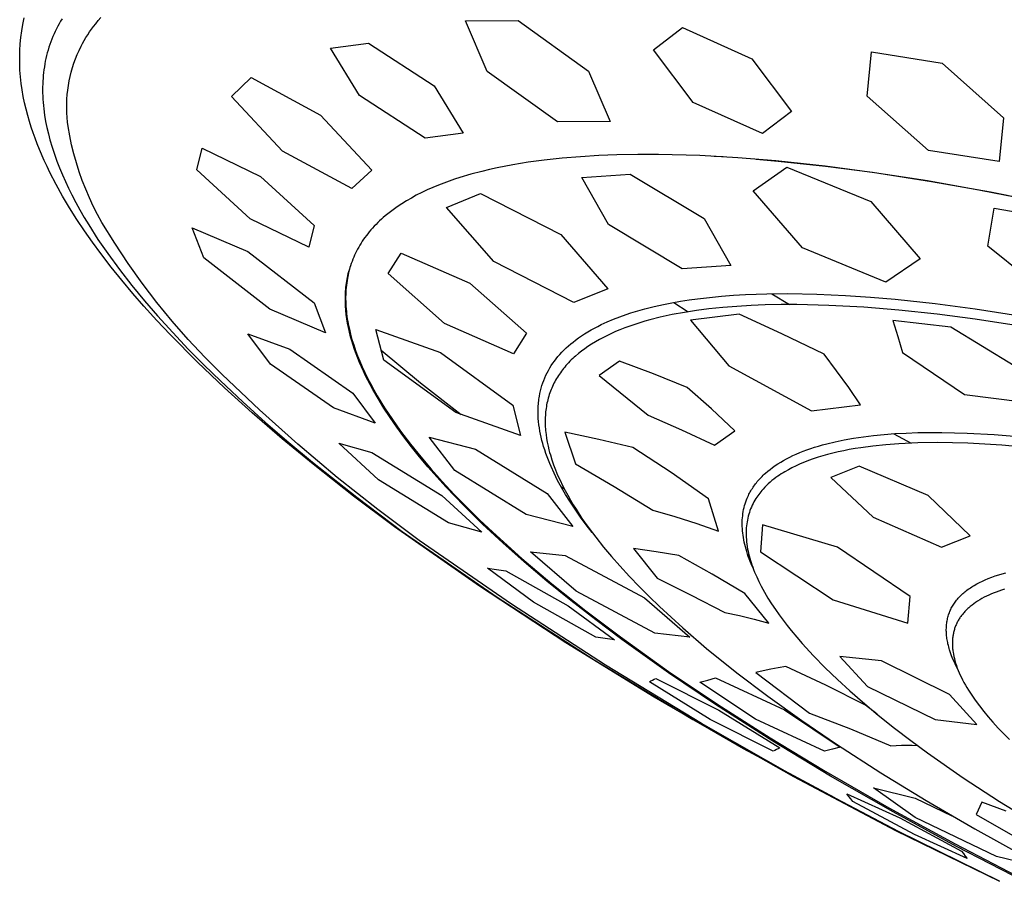
# Model space of a CAD drawing. Units: millimetres. Extents: x -494 to 518, y -309 to 309.
# Drawn here: x -494 to -459, y -142 to -112 of the extents above; entities that cross this region are included whole.
import ezdxf

# ---------------------------------------------------------------- set-up
doc = ezdxf.new("R2010")
doc.units = ezdxf.units.MM
doc.header["$MEASUREMENT"] = 0
doc.layers.add('Default', color=7, linetype='Continuous', true_color=0x000000)

msp = doc.modelspace()

# ---------------------------------------------------------------- linework, layer by layer
at = {"layer": 'Default', "color": 7, "true_color": 0xffffff}
for p, q in [((-493.849, -112.367), (-493.811, -112.137)), ((-493.811, -112.137), (-493.765, -111.908)), ((-492.576, -112.203), (-492.623, -112.293)), ((-492.528, -112.115), (-492.576, -112.203)), ((-492.478, -112.027), (-492.528, -112.115)), ((-492.426, -111.94), (-492.478, -112.027)), ((-491.381, -112.305), (-491.309, -112.208)), ((-491.309, -112.208), (-491.234, -112.112)), ((-491.234, -112.112), (-491.143, -112.003)), ((-491.143, -112.003), (-491.049, -111.895)), ((-478.15, -112.006), (-476.285, -111.999)), ((-477.383, -113.802), (-478.15, -112.006)), ((-476.285, -111.999), (-473.788, -113.791)), ((-493.88, -112.598), (-493.849, -112.367)), ((-492.749, -112.568), (-492.788, -112.661)), ((-492.709, -112.475), (-492.749, -112.568)), ((-492.667, -112.384), (-492.709, -112.475)), ((-492.623, -112.293), (-492.667, -112.384)), ((-491.58, -112.603), (-491.516, -112.502)), ((-491.516, -112.502), (-491.45, -112.403)), ((-491.45, -112.403), (-491.381, -112.305)), ((-471.488, -113.037), (-470.463, -112.243)), ((-470.463, -112.243), (-468.005, -113.355)), ((-493.917, -113.063), (-493.902, -112.83)), ((-493.902, -112.83), (-493.88, -112.598)), ((-492.858, -112.85), (-492.89, -112.946)), ((-492.824, -112.755), (-492.858, -112.85)), ((-492.788, -112.661), (-492.824, -112.755)), ((-491.823, -113.058), (-491.753, -112.911)), ((-491.753, -112.911), (-491.698, -112.807)), ((-491.698, -112.807), (-491.64, -112.704)), ((-491.64, -112.704), (-491.58, -112.603)), ((-482.928, -112.975), (-481.575, -112.8)), ((-481.575, -112.8), (-479.255, -114.315)), ((-493.924, -113.296), (-493.917, -113.063)), ((-492.972, -113.24), (-492.996, -113.339)), ((-492.947, -113.141), (-492.972, -113.24)), ((-492.919, -113.044), (-492.947, -113.141)), ((-492.89, -112.946), (-492.919, -113.044)), ((-491.948, -113.358), (-491.888, -113.207)), ((-491.888, -113.207), (-491.823, -113.058)), ((-481.895, -114.655), (-482.928, -112.975)), ((-470.087, -114.898), (-471.488, -113.037)), ((-463.927, -114.673), (-463.778, -113.108)), ((-463.778, -113.108), (-461.275, -113.504)), ((-493.923, -113.529), (-493.924, -113.296)), ((-493.915, -113.762), (-493.923, -113.529)), ((-493.036, -113.538), (-493.052, -113.639)), ((-493.017, -113.438), (-493.036, -113.538)), ((-492.996, -113.339), (-493.017, -113.438)), ((-492.053, -113.666), (-492.003, -113.511)), ((-492.003, -113.511), (-491.948, -113.358)), ((-468.005, -113.355), (-466.604, -115.22)), ((-461.275, -113.504), (-459.101, -115.441)), ((-493.898, -113.995), (-493.915, -113.762)), ((-493.091, -113.942), (-493.099, -114.043)), ((-493.08, -113.841), (-493.091, -113.942)), ((-493.067, -113.74), (-493.08, -113.841)), ((-493.052, -113.639), (-493.067, -113.74)), ((-492.137, -113.98), (-492.097, -113.822)), ((-492.097, -113.822), (-492.053, -113.666)), ((-474.889, -115.582), (-477.383, -113.802)), ((-473.788, -113.791), (-473.023, -115.579)), ((-493.874, -114.227), (-493.898, -113.995)), ((-493.842, -114.458), (-493.874, -114.227)), ((-493.111, -114.247), (-493.113, -114.348)), ((-493.106, -114.145), (-493.111, -114.247)), ((-493.099, -114.043), (-493.106, -114.145)), ((-492.223, -114.46), (-492.199, -114.299)), ((-492.199, -114.299), (-492.171, -114.139)), ((-492.171, -114.139), (-492.137, -113.98)), ((-486.432, -114.685), (-485.735, -114.018)), ((-485.735, -114.018), (-483.271, -115.35)), ((-493.802, -114.687), (-493.842, -114.458)), ((-493.113, -114.348), (-493.114, -114.45)), ((-493.114, -114.45), (-493.113, -114.563)), ((-493.113, -114.563), (-493.109, -114.675)), ((-492.253, -114.783), (-492.24, -114.621)), ((-492.24, -114.621), (-492.223, -114.46)), ((-479.577, -116.162), (-481.895, -114.655)), ((-479.255, -114.315), (-478.223, -115.99)), ((-493.754, -114.916), (-493.802, -114.687)), ((-493.699, -115.142), (-493.754, -114.916)), ((-493.109, -114.675), (-493.104, -114.788)), ((-493.104, -114.788), (-493.096, -114.9)), ((-493.096, -114.9), (-493.086, -115.012)), ((-492.261, -115.108), (-492.26, -114.946)), ((-492.26, -114.946), (-492.253, -114.783)), ((-484.624, -116.629), (-486.432, -114.685)), ((-467.635, -116.003), (-470.087, -114.898)), ((-461.759, -116.596), (-463.927, -114.673)), ((-493.636, -115.367), (-493.699, -115.142)), ((-493.086, -115.012), (-493.073, -115.124)), ((-493.073, -115.124), (-493.043, -115.348)), ((-493.043, -115.348), (-493.005, -115.57)), ((-492.257, -115.271), (-492.261, -115.108)), ((-492.248, -115.433), (-492.257, -115.271)), ((-483.271, -115.35), (-481.462, -117.292)), ((-466.604, -115.22), (-467.635, -116.003)), ((-493.578, -115.57), (-493.636, -115.367)), ((-493.515, -115.771), (-493.578, -115.57)), ((-493.005, -115.57), (-492.961, -115.791)), ((-492.233, -115.595), (-492.248, -115.433)), ((-492.213, -115.756), (-492.233, -115.595)), ((-473.023, -115.579), (-474.889, -115.582)), ((-459.101, -115.441), (-459.257, -116.996)), ((-493.448, -115.972), (-493.515, -115.771)), ((-493.377, -116.17), (-493.448, -115.972)), ((-492.961, -115.791), (-492.909, -116.011)), ((-492.909, -116.011), (-492.852, -116.229)), ((-492.155, -116.08), (-492.213, -115.756)), ((-478.223, -115.99), (-479.577, -116.162)), ((-493.303, -116.368), (-493.377, -116.17)), ((-493.224, -116.564), (-493.303, -116.368)), ((-492.852, -116.229), (-492.778, -116.479)), ((-492.086, -116.402), (-492.155, -116.08)), ((-492.007, -116.722), (-492.086, -116.402)), ((-493.057, -116.951), (-493.224, -116.564)), ((-492.778, -116.479), (-492.697, -116.727)), ((-492.697, -116.727), (-492.609, -116.973)), ((-491.917, -117.039), (-492.007, -116.722)), ((-487.656, -117.284), (-487.471, -116.514)), ((-487.471, -116.514), (-485.399, -117.524)), ((-482.168, -117.952), (-484.624, -116.629)), ((-472.05, -116.743), (-472.783, -116.757)), ((-471.317, -116.744), (-472.05, -116.743)), ((-469.851, -116.783), (-471.317, -116.744)), ((-459.257, -116.996), (-461.759, -116.596)), ((-492.957, -117.167), (-493.057, -116.951)), ((-492.609, -116.973), (-492.514, -117.217)), ((-491.817, -117.352), (-491.917, -117.039)), ((-475.921, -117.019), (-476.474, -117.109)), ((-475.365, -116.944), (-475.921, -117.019)), ((-474.722, -116.874), (-475.365, -116.944)), ((-474.076, -116.821), (-474.722, -116.874)), ((-473.43, -116.782), (-474.076, -116.821)), ((-472.783, -116.757), (-473.43, -116.782)), ((-468.505, -116.859), (-469.851, -116.783)), ((-469.023, -116.826), (-469.338, -116.809)), ((-467.161, -116.968), (-468.505, -116.859)), ((-467.854, -116.907), (-467.074, -116.974)), ((-465.411, -117.155), (-467.161, -116.968)), ((-467.074, -116.974), (-465.404, -117.151)), ((-492.854, -117.38), (-492.957, -117.167)), ((-492.636, -117.802), (-492.854, -117.38)), ((-492.514, -117.217), (-492.414, -117.458)), ((-491.707, -117.663), (-491.817, -117.352)), ((-485.765, -119.019), (-487.656, -117.284)), ((-481.462, -117.292), (-482.168, -117.952)), ((-477.959, -117.444), (-478.345, -117.559)), ((-477.57, -117.341), (-477.959, -117.444)), ((-477.298, -117.276), (-477.57, -117.341)), ((-477.024, -117.215), (-477.298, -117.276)), ((-476.474, -117.109), (-477.024, -117.215)), ((-474.03, -117.559), (-472.313, -117.443)), ((-472.313, -117.443), (-469.7, -119.005)), ((-467.961, -118.024), (-466.768, -117.191)), ((-466.768, -117.191), (-463.8, -118.405)), ((-463.666, -117.386), (-465.411, -117.155)), ((-465.404, -117.151), (-463.739, -117.369)), ((-463.739, -117.369), (-461.644, -117.693)), ((-461.788, -117.679), (-463.666, -117.386)), ((-492.414, -117.458), (-492.308, -117.697)), ((-492.308, -117.697), (-492.196, -117.933)), ((-491.588, -117.969), (-491.707, -117.663)), ((-485.399, -117.524), (-483.503, -119.26)), ((-478.915, -117.756), (-479.103, -117.829)), ((-478.727, -117.687), (-478.915, -117.756)), ((-478.536, -117.621), (-478.727, -117.687)), ((-478.345, -117.559), (-478.536, -117.621)), ((-473.078, -119.226), (-474.03, -117.559)), ((-459.916, -118.013), (-461.788, -117.679)), ((-461.644, -117.693), (-459.557, -118.068)), ((-492.405, -118.217), (-492.636, -117.802)), ((-492.196, -117.933), (-492.08, -118.168)), ((-491.458, -118.272), (-491.588, -117.969)), ((-479.694, -118.091), (-479.886, -118.188)), ((-479.499, -117.999), (-479.694, -118.091)), ((-479.302, -117.912), (-479.499, -117.999)), ((-479.103, -117.829), (-479.302, -117.912)), ((-478.815, -118.613), (-477.618, -118.124)), ((-477.618, -118.124), (-474.772, -119.573)), ((-466.218, -120.049), (-467.961, -118.024)), ((-457.93, -118.408), (-459.916, -118.013)), ((-459.557, -118.068), (-457.61, -118.459)), ((-492.163, -118.625), (-492.405, -118.217)), ((-492.08, -118.168), (-491.939, -118.438)), ((-491.939, -118.438), (-491.792, -118.706)), ((-491.319, -118.57), (-491.458, -118.272)), ((-480.4, -118.486), (-480.565, -118.595)), ((-480.232, -118.382), (-480.4, -118.486)), ((-480.06, -118.283), (-480.232, -118.382)), ((-479.886, -118.188), (-480.06, -118.283)), ((-463.8, -118.405), (-462.056, -120.433)), ((-491.901, -119.041), (-492.163, -118.625)), ((-491.792, -118.706), (-491.64, -118.97)), ((-491.17, -118.864), (-491.319, -118.57)), ((-480.85, -118.805), (-480.988, -118.917)), ((-480.709, -118.698), (-480.85, -118.805)), ((-480.565, -118.595), (-480.709, -118.698)), ((-477.142, -120.53), (-478.815, -118.613)), ((-459.661, -119.993), (-459.427, -118.648)), ((-459.427, -118.648), (-456.884, -119.09)), ((-491.628, -119.45), (-491.901, -119.041)), ((-491.64, -118.97), (-491.482, -119.231)), ((-491.011, -119.153), (-491.17, -118.864)), ((-490.562, -119.885), (-491.011, -119.153)), ((-483.694, -120.025), (-485.765, -119.019)), ((-481.25, -119.155), (-481.312, -119.217)), ((-481.186, -119.094), (-481.25, -119.155)), ((-481.121, -119.034), (-481.186, -119.094)), ((-481.055, -118.975), (-481.121, -119.034)), ((-480.988, -118.917), (-481.055, -118.975)), ((-469.7, -119.005), (-468.755, -120.676)), ((-491.346, -119.852), (-491.628, -119.45)), ((-491.482, -119.231), (-491.153, -119.746)), ((-487.818, -119.334), (-485.845, -120.174)), ((-487.411, -120.399), (-487.818, -119.334)), ((-483.503, -119.26), (-483.694, -120.025)), ((-481.549, -119.48), (-481.604, -119.549)), ((-481.492, -119.412), (-481.549, -119.48)), ((-481.433, -119.346), (-481.492, -119.412)), ((-481.373, -119.281), (-481.433, -119.346)), ((-481.312, -119.217), (-481.373, -119.281)), ((-470.474, -120.786), (-473.078, -119.226)), ((-491.056, -120.248), (-491.346, -119.852)), ((-491.153, -119.746), (-490.808, -120.249)), ((-490.088, -120.602), (-490.562, -119.885)), ((-481.84, -119.881), (-481.883, -119.951)), ((-481.796, -119.813), (-481.84, -119.881)), ((-481.75, -119.745), (-481.796, -119.813)), ((-481.703, -119.679), (-481.75, -119.745)), ((-481.654, -119.613), (-481.703, -119.679)), ((-481.604, -119.549), (-481.654, -119.613)), ((-474.772, -119.573), (-473.105, -121.497)), ((-485.845, -120.174), (-483.498, -121.998)), ((-482.036, -120.235), (-482.069, -120.307)), ((-482, -120.163), (-482.036, -120.235)), ((-481.963, -120.093), (-482, -120.163)), ((-481.924, -120.021), (-481.963, -120.093)), ((-481.883, -119.951), (-481.924, -120.021)), ((-480.879, -120.959), (-480.427, -120.23)), ((-480.427, -120.23), (-477.986, -121.298)), ((-463.262, -121.264), (-466.218, -120.049)), ((-457.445, -121.767), (-459.661, -119.993)), ((-490.689, -120.726), (-491.056, -120.248)), ((-490.808, -120.249), (-490.391, -120.818)), ((-485.071, -122.222), (-487.411, -120.399)), ((-482.161, -120.528), (-482.188, -120.603)), ((-482.132, -120.454), (-482.161, -120.528)), ((-482.101, -120.38), (-482.132, -120.454)), ((-482.069, -120.307), (-482.101, -120.38)), ((-474.309, -121.98), (-477.142, -120.53)), ((-462.056, -120.433), (-463.262, -121.264)), ((-490.312, -121.196), (-490.689, -120.726)), ((-490.391, -120.818), (-489.958, -121.375)), ((-489.59, -121.302), (-490.088, -120.602)), ((-482.292, -120.956), (-482.275, -120.888)), ((-482.269, -120.872), (-482.285, -120.937)), ((-482.275, -120.888), (-482.256, -120.821)), ((-482.251, -120.807), (-482.269, -120.872)), ((-482.233, -120.743), (-482.251, -120.807)), ((-482.213, -120.679), (-482.233, -120.743)), ((-482.188, -120.603), (-482.213, -120.679)), ((-468.755, -120.676), (-470.474, -120.786)), ((-489.924, -121.658), (-490.312, -121.196)), ((-482.35, -121.281), (-482.361, -121.363)), ((-482.358, -121.301), (-482.347, -121.231)), ((-482.338, -121.199), (-482.35, -121.281)), ((-482.347, -121.231), (-482.335, -121.161)), ((-482.326, -121.133), (-482.338, -121.199)), ((-482.335, -121.161), (-482.322, -121.092)), ((-482.314, -121.067), (-482.326, -121.133)), ((-482.322, -121.092), (-482.307, -121.024)), ((-482.3, -121.002), (-482.314, -121.067)), ((-482.307, -121.024), (-482.292, -120.956)), ((-482.285, -120.937), (-482.3, -121.002)), ((-478.882, -122.725), (-480.879, -120.959)), ((-489.958, -121.375), (-489.509, -121.92)), ((-489.069, -121.984), (-489.59, -121.302)), ((-482.392, -121.657), (-482.387, -121.585)), ((-482.387, -121.585), (-482.382, -121.513)), ((-482.381, -121.611), (-482.385, -121.694)), ((-482.382, -121.513), (-482.375, -121.442)), ((-482.376, -121.528), (-482.381, -121.611)), ((-482.369, -121.446), (-482.376, -121.528)), ((-482.375, -121.442), (-482.367, -121.371)), ((-482.361, -121.363), (-482.369, -121.446)), ((-482.367, -121.371), (-482.358, -121.301)), ((-477.986, -121.298), (-475.99, -123.072)), ((-473.105, -121.497), (-474.309, -121.98)), ((-489.528, -122.112), (-489.924, -121.658)), ((-489.509, -121.92), (-489.047, -122.454)), ((-482.396, -121.803), (-482.394, -121.73)), ((-482.396, -121.95), (-482.396, -121.803)), ((-482.39, -122.1), (-482.396, -121.95)), ((-482.394, -121.73), (-482.392, -121.657)), ((-482.385, -121.694), (-482.387, -121.776)), ((-482.387, -121.776), (-482.387, -121.859)), ((-482.387, -121.859), (-482.385, -121.947)), ((-482.385, -121.947), (-482.382, -122.034)), ((-470.838, -121.991), (-470.536, -121.938)), ((-470.775, -121.98), (-470.257, -122.311)), ((-470.536, -121.938), (-470.233, -121.891)), ((-470.233, -121.891), (-469.929, -121.849)), ((-469.929, -121.849), (-469.506, -121.8)), ((-469.506, -121.8), (-469.081, -121.759)), ((-469.081, -121.759), (-468.656, -121.727)), ((-468.656, -121.727), (-468.231, -121.702)), ((-468.231, -121.702), (-467.481, -121.675)), ((-467.481, -121.675), (-466.731, -121.667)), ((-467.296, -121.671), (-466.67, -122.056)), ((-466.731, -121.667), (-465.71, -121.684)), ((-465.71, -121.684), (-464.69, -121.729)), ((-464.69, -121.729), (-463.811, -121.788)), ((-463.811, -121.788), (-462.933, -121.864)), ((-462.933, -121.864), (-461.518, -122.018)), ((-489.068, -122.62), (-489.528, -122.112)), ((-488.524, -122.649), (-489.069, -121.984)), ((-483.1, -123.058), (-485.071, -122.222)), ((-483.498, -121.998), (-483.1, -123.058)), ((-482.38, -122.251), (-482.39, -122.1)), ((-482.382, -122.034), (-482.377, -122.122)), ((-482.364, -122.403), (-482.38, -122.251)), ((-482.377, -122.122), (-482.37, -122.209)), ((-482.37, -122.209), (-482.362, -122.296)), ((-482.362, -122.296), (-482.352, -122.384)), ((-472.293, -122.351), (-472.13, -122.3)), ((-472.13, -122.3), (-471.802, -122.207)), ((-471.802, -122.207), (-471.471, -122.124)), ((-471.471, -122.124), (-471.139, -122.051)), ((-471.139, -122.051), (-470.838, -121.991)), ((-469.965, -122.267), (-470.397, -122.334)), ((-469.532, -122.211), (-469.965, -122.267)), ((-469.034, -122.159), (-469.532, -122.211)), ((-468.536, -122.119), (-469.034, -122.159)), ((-468.037, -122.09), (-468.536, -122.119)), ((-467.537, -122.07), (-468.037, -122.09)), ((-466.974, -122.058), (-467.537, -122.07)), ((-466.412, -122.057), (-466.974, -122.058)), ((-465.287, -122.083), (-466.412, -122.057)), ((-464.043, -122.15), (-465.287, -122.083)), ((-462.801, -122.252), (-464.043, -122.15)), ((-461.45, -122.399), (-462.801, -122.252)), ((-461.518, -122.018), (-460.107, -122.206)), ((-460.107, -122.206), (-458.591, -122.444)), ((-488.598, -123.119), (-489.068, -122.62)), ((-489.047, -122.454), (-488.509, -123.048)), ((-487.958, -123.295), (-488.524, -122.649)), ((-482.343, -122.558), (-482.364, -122.403)), ((-482.352, -122.384), (-482.328, -122.557)), ((-482.317, -122.714), (-482.343, -122.558)), ((-482.334, -122.618), (-482.315, -122.635)), ((-482.328, -122.557), (-482.312, -122.65)), ((-482.312, -122.65), (-482.295, -122.742)), ((-473.346, -122.767), (-473.127, -122.666)), ((-473.127, -122.666), (-472.906, -122.572)), ((-472.906, -122.572), (-472.681, -122.485)), ((-472.681, -122.485), (-472.454, -122.404)), ((-472.454, -122.404), (-472.293, -122.351)), ((-471.797, -122.648), (-471.977, -122.701)), ((-471.616, -122.598), (-471.797, -122.648)), ((-471.253, -122.506), (-471.616, -122.598)), ((-470.826, -122.413), (-471.253, -122.506)), ((-470.397, -122.334), (-470.826, -122.413)), ((-468.459, -122.397), (-470.183, -122.611)), ((-470.183, -122.611), (-468.825, -124.223)), ((-466.948, -123.088), (-468.459, -122.397)), ((-460.965, -122.857), (-463.017, -122.615)), ((-463.017, -122.615), (-462.839, -123.183)), ((-460.103, -122.577), (-461.45, -122.399)), ((-458.658, -122.801), (-460.103, -122.577)), ((-482.286, -122.872), (-482.317, -122.714)), ((-482.295, -122.742), (-482.256, -122.926)), ((-482.25, -123.031), (-482.286, -122.872)), ((-482.256, -122.926), (-482.212, -123.109)), ((-481.318, -122.944), (-479.024, -123.751)), ((-481.04, -124.023), (-481.318, -122.944)), ((-476.45, -123.795), (-478.882, -122.725)), ((-473.927, -123.09), (-473.814, -123.02)), ((-473.814, -123.02), (-473.699, -122.953)), ((-473.699, -122.953), (-473.583, -122.888)), ((-473.583, -122.888), (-473.465, -122.827)), ((-473.465, -122.827), (-473.346, -122.767)), ((-472.83, -123.013), (-472.976, -123.078)), ((-472.683, -122.951), (-472.83, -123.013)), ((-472.509, -122.883), (-472.683, -122.951)), ((-472.333, -122.819), (-472.509, -122.883)), ((-472.155, -122.758), (-472.333, -122.819)), ((-471.977, -122.701), (-472.155, -122.758)), ((-458.721, -124.229), (-460.965, -122.857)), ((-487.634, -124.094), (-488.598, -123.119)), ((-488.509, -123.048), (-487.957, -123.629)), ((-487.369, -123.921), (-487.958, -123.295)), ((-485.844, -123.091), (-484.368, -123.634)), ((-485.046, -124.16), (-485.844, -123.091)), ((-482.209, -123.192), (-482.25, -123.031)), ((-482.212, -123.109), (-482.162, -123.29)), ((-482.167, -123.341), (-482.209, -123.192)), ((-482.121, -123.491), (-482.167, -123.341)), ((-482.162, -123.29), (-482.101, -123.485)), ((-475.99, -123.072), (-476.45, -123.795)), ((-474.339, -123.382), (-474.255, -123.317)), ((-474.255, -123.317), (-474.148, -123.238)), ((-474.148, -123.238), (-474.038, -123.162)), ((-474.038, -123.162), (-473.927, -123.09)), ((-473.543, -123.371), (-473.679, -123.454)), ((-473.404, -123.292), (-473.543, -123.371)), ((-473.263, -123.217), (-473.404, -123.292)), ((-473.121, -123.145), (-473.263, -123.217)), ((-472.976, -123.078), (-473.121, -123.145)), ((-465.452, -123.809), (-466.948, -123.088)), ((-462.839, -123.183), (-462.675, -123.755)), ((-487.957, -123.629), (-487.394, -124.2)), ((-484.368, -123.634), (-482.131, -125.192)), ((-482.07, -123.642), (-482.121, -123.491)), ((-482.101, -123.485), (-482.036, -123.677)), ((-482.015, -123.795), (-482.07, -123.642)), ((-482.036, -123.677), (-481.965, -123.868)), ((-481.134, -123.668), (-479.734, -124.824)), ((-474.731, -123.74), (-474.657, -123.664)), ((-474.657, -123.664), (-474.58, -123.591)), ((-474.58, -123.591), (-474.501, -123.519)), ((-474.501, -123.519), (-474.421, -123.45)), ((-474.421, -123.45), (-474.339, -123.382)), ((-474.036, -123.702), (-474.144, -123.788)), ((-473.925, -123.62), (-474.036, -123.702)), ((-473.812, -123.541), (-473.925, -123.62)), ((-473.679, -123.454), (-473.812, -123.541)), ((-486.76, -124.526), (-487.369, -123.921)), ((-481.956, -123.948), (-482.015, -123.795)), ((-481.965, -123.868), (-481.889, -124.057)), ((-481.893, -124.104), (-481.956, -123.948)), ((-481.889, -124.057), (-481.802, -124.26)), ((-478.484, -125.877), (-481.04, -124.023)), ((-479.024, -123.751), (-476.466, -125.615)), ((-475.052, -124.134), (-474.995, -124.054)), ((-474.995, -124.054), (-474.935, -123.975)), ((-474.935, -123.975), (-474.873, -123.899)), ((-474.873, -123.899), (-474.803, -123.819)), ((-474.803, -123.819), (-474.731, -123.74)), ((-474.449, -124.065), (-474.496, -124.115)), ((-474.4, -124.017), (-474.449, -124.065)), ((-474.35, -123.969), (-474.4, -124.017)), ((-474.3, -123.922), (-474.35, -123.969)), ((-474.249, -123.877), (-474.3, -123.922)), ((-474.144, -123.788), (-474.249, -123.877)), ((-472.696, -124.055), (-473.416, -124.569)), ((-471.49, -124.511), (-472.696, -124.055)), ((-465.009, -124.398), (-465.452, -123.809)), ((-462.675, -123.755), (-460.479, -125.244)), ((-486.678, -125.004), (-487.634, -124.094)), ((-487.394, -124.2), (-486.82, -124.759)), ((-482.817, -125.716), (-485.046, -124.16)), ((-481.826, -124.26), (-481.893, -124.104)), ((-481.755, -124.417), (-481.826, -124.26)), ((-481.802, -124.26), (-481.709, -124.46)), ((-481.679, -124.576), (-481.755, -124.417)), ((-475.255, -124.472), (-475.209, -124.385)), ((-475.209, -124.385), (-475.16, -124.3)), ((-475.16, -124.3), (-475.107, -124.216)), ((-475.107, -124.216), (-475.052, -124.134)), ((-474.749, -124.416), (-474.786, -124.467)), ((-474.712, -124.366), (-474.749, -124.416)), ((-474.673, -124.317), (-474.712, -124.366)), ((-474.633, -124.269), (-474.673, -124.317)), ((-474.589, -124.216), (-474.633, -124.269)), ((-474.543, -124.165), (-474.589, -124.216)), ((-474.496, -124.115), (-474.543, -124.165)), ((-468.825, -124.223), (-465.896, -125.814)), ((-464.581, -124.997), (-465.009, -124.398)), ((-486.82, -124.759), (-486.027, -125.502)), ((-485.438, -125.784), (-486.76, -124.526)), ((-481.709, -124.46), (-481.612, -124.658)), ((-481.599, -124.736), (-481.679, -124.576)), ((-481.612, -124.658), (-481.511, -124.855)), ((-481.428, -125.059), (-481.599, -124.736)), ((-475.409, -124.829), (-475.375, -124.739)), ((-475.375, -124.739), (-475.339, -124.649)), ((-475.339, -124.649), (-475.299, -124.56)), ((-475.299, -124.56), (-475.255, -124.472)), ((-474.954, -124.731), (-474.984, -124.786)), ((-474.922, -124.677), (-474.954, -124.731)), ((-474.89, -124.623), (-474.922, -124.677)), ((-474.856, -124.57), (-474.89, -124.623)), ((-474.822, -124.518), (-474.856, -124.57)), ((-474.786, -124.467), (-474.822, -124.518)), ((-473.416, -124.569), (-471.684, -125.977)), ((-470.294, -124.991), (-471.49, -124.511)), ((-485.699, -125.889), (-486.678, -125.004)), ((-481.511, -124.855), (-481.392, -125.073)), ((-481.24, -125.387), (-481.428, -125.059)), ((-481.392, -125.073), (-481.268, -125.29)), ((-479.734, -124.824), (-478.303, -125.943)), ((-475.512, -125.203), (-475.491, -125.108)), ((-475.491, -125.108), (-475.467, -125.014)), ((-475.467, -125.014), (-475.439, -124.921)), ((-475.439, -124.921), (-475.409, -124.829)), ((-475.116, -125.068), (-475.139, -125.126)), ((-475.093, -125.011), (-475.116, -125.068)), ((-475.067, -124.953), (-475.093, -125.011)), ((-475.041, -124.897), (-475.067, -124.953)), ((-475.013, -124.841), (-475.041, -124.897)), ((-474.984, -124.786), (-475.013, -124.841)), ((-469.442, -125.75), (-470.294, -124.991)), ((-464.168, -125.606), (-464.581, -124.997)), ((-482.131, -125.192), (-481.337, -126.259)), ((-481.268, -125.29), (-481.14, -125.503)), ((-481.035, -125.72), (-481.24, -125.387)), ((-475.56, -125.522), (-475.554, -125.466)), ((-475.554, -125.466), (-475.547, -125.41)), ((-475.547, -125.41), (-475.539, -125.354)), ((-475.539, -125.354), (-475.53, -125.298)), ((-475.53, -125.298), (-475.512, -125.203)), ((-475.232, -125.425), (-475.247, -125.486)), ((-475.216, -125.364), (-475.232, -125.425)), ((-475.199, -125.304), (-475.216, -125.364)), ((-475.18, -125.245), (-475.199, -125.304)), ((-475.16, -125.185), (-475.18, -125.245)), ((-475.139, -125.126), (-475.16, -125.185)), ((-460.479, -125.244), (-458.43, -125.497)), ((-486.027, -125.502), (-485.219, -126.227)), ((-484.078, -127.002), (-485.438, -125.784)), ((-481.337, -126.259), (-482.817, -125.716)), ((-481.14, -125.503), (-481.008, -125.715)), ((-480.815, -126.056), (-481.035, -125.72)), ((-481.008, -125.715), (-480.732, -126.13)), ((-476.466, -125.615), (-476.197, -126.691)), ((-475.575, -125.861), (-475.574, -125.748)), ((-475.574, -125.748), (-475.569, -125.635)), ((-475.569, -125.635), (-475.565, -125.579)), ((-475.565, -125.579), (-475.56, -125.522)), ((-475.301, -125.795), (-475.308, -125.857)), ((-475.292, -125.732), (-475.301, -125.795)), ((-475.283, -125.67), (-475.292, -125.732)), ((-475.272, -125.609), (-475.283, -125.67)), ((-475.26, -125.547), (-475.272, -125.609)), ((-475.247, -125.486), (-475.26, -125.547)), ((-468.611, -126.53), (-469.442, -125.75)), ((-465.896, -125.814), (-464.168, -125.606)), ((-484.628, -126.812), (-485.699, -125.889)), ((-480.578, -126.397), (-480.815, -126.056)), ((-480.732, -126.13), (-480.443, -126.536)), ((-476.197, -126.691), (-478.484, -125.877)), ((-475.573, -125.975), (-475.575, -125.861)), ((-475.567, -126.088), (-475.573, -125.975)), ((-475.558, -126.201), (-475.567, -126.088)), ((-475.324, -126.107), (-475.325, -126.176)), ((-475.321, -126.044), (-475.324, -126.107)), ((-475.318, -125.982), (-475.321, -126.044)), ((-475.314, -125.919), (-475.318, -125.982)), ((-475.308, -125.857), (-475.314, -125.919)), ((-471.684, -125.977), (-470.502, -126.491)), ((-485.219, -126.227), (-484.397, -126.936)), ((-480.326, -126.741), (-480.578, -126.397)), ((-475.545, -126.313), (-475.558, -126.201)), ((-475.53, -126.424), (-475.545, -126.313)), ((-475.511, -126.535), (-475.53, -126.424)), ((-475.325, -126.176), (-475.324, -126.245)), ((-475.324, -126.245), (-475.322, -126.314)), ((-475.322, -126.314), (-475.319, -126.383)), ((-475.319, -126.383), (-475.315, -126.451)), ((-475.315, -126.451), (-475.309, -126.52)), ((-470.502, -126.491), (-469.334, -127.035)), ((-483.536, -127.711), (-484.628, -126.812)), ((-480.443, -126.536), (-480.094, -126.996)), ((-480.058, -127.09), (-480.326, -126.741)), ((-479.436, -126.756), (-477.787, -127.177)), ((-478.519, -127.932), (-479.436, -126.756)), ((-475.49, -126.646), (-475.511, -126.535)), ((-475.466, -126.756), (-475.49, -126.646)), ((-475.439, -126.865), (-475.466, -126.756)), ((-475.309, -126.52), (-475.302, -126.589)), ((-475.302, -126.589), (-475.294, -126.657)), ((-475.294, -126.657), (-475.275, -126.793)), ((-475.275, -126.793), (-475.25, -126.929)), ((-474.627, -126.57), (-474.255, -127.691)), ((-473.421, -126.827), (-474.627, -126.57)), ((-472.222, -127.113), (-473.421, -126.827)), ((-469.334, -127.035), (-468.611, -126.53)), ((-465.056, -126.911), (-464.738, -126.845)), ((-464.738, -126.845), (-464.406, -126.786)), ((-464.406, -126.786), (-464.061, -126.735)), ((-464.061, -126.735), (-463.702, -126.691)), ((-463.702, -126.691), (-463.33, -126.654)), ((-463.33, -126.654), (-462.946, -126.625)), ((-462.98, -126.628), (-462.373, -126.962)), ((-462.946, -126.625), (-462.549, -126.604)), ((-462.549, -126.604), (-462.139, -126.589)), ((-462.139, -126.589), (-461.718, -126.582)), ((-461.718, -126.582), (-461.284, -126.583)), ((-461.284, -126.583), (-460.382, -126.606)), ((-460.382, -126.606), (-459.436, -126.659)), ((-459.436, -126.659), (-458.446, -126.743)), ((-484.397, -126.936), (-483.563, -127.631)), ((-482.683, -128.179), (-484.078, -127.002)), ((-482.629, -126.962), (-481.46, -127.289)), ((-481.22, -128.256), (-482.629, -126.962)), ((-480.094, -126.996), (-479.731, -127.446)), ((-479.774, -127.442), (-480.058, -127.09)), ((-477.787, -127.177), (-475.254, -128.742)), ((-475.41, -126.974), (-475.439, -126.865)), ((-475.379, -127.082), (-475.41, -126.974)), ((-475.341, -127.203), (-475.379, -127.082)), ((-475.301, -127.323), (-475.341, -127.203)), ((-475.25, -126.929), (-475.222, -127.064)), ((-475.222, -127.064), (-475.19, -127.199)), ((-475.19, -127.199), (-475.166, -127.288)), ((-470.867, -128), (-472.222, -127.113)), ((-466.187, -127.246), (-466.058, -127.198)), ((-466.058, -127.198), (-465.925, -127.152)), ((-465.925, -127.152), (-465.789, -127.107)), ((-465.789, -127.107), (-465.65, -127.064)), ((-465.65, -127.064), (-465.507, -127.023)), ((-465.507, -127.023), (-465.36, -126.984)), ((-465.36, -126.984), (-465.056, -126.911)), ((-464.566, -127.192), (-464.757, -127.229)), ((-464.356, -127.155), (-464.566, -127.192)), ((-464.146, -127.122), (-464.356, -127.155)), ((-463.723, -127.066), (-464.146, -127.122)), ((-463.263, -127.018), (-463.723, -127.066)), ((-462.801, -126.984), (-463.263, -127.018)), ((-462.128, -126.954), (-462.801, -126.984)), ((-461.454, -126.944), (-462.128, -126.954)), ((-460.907, -126.95), (-461.454, -126.944)), ((-460.36, -126.967), (-460.907, -126.95)), ((-459.762, -126.996), (-460.36, -126.967)), ((-459.164, -127.037), (-459.762, -126.996)), ((-457.971, -127.148), (-459.164, -127.037)), ((-481.46, -127.289), (-478.977, -128.816)), ((-479.475, -127.797), (-479.774, -127.442)), ((-479.731, -127.446), (-479.357, -127.886)), ((-475.258, -127.442), (-475.301, -127.323)), ((-475.212, -127.56), (-475.258, -127.442)), ((-475.166, -127.288), (-475.141, -127.377)), ((-475.141, -127.377), (-475.086, -127.554)), ((-475.086, -127.554), (-475.026, -127.729)), ((-466.884, -127.572), (-466.777, -127.514)), ((-466.777, -127.514), (-466.666, -127.457)), ((-466.666, -127.457), (-466.552, -127.402)), ((-466.552, -127.402), (-466.434, -127.348)), ((-466.434, -127.348), (-466.312, -127.296)), ((-466.312, -127.296), (-466.187, -127.246)), ((-465.834, -127.517), (-466.001, -127.577)), ((-465.666, -127.462), (-465.834, -127.517)), ((-465.497, -127.41), (-465.666, -127.462)), ((-465.326, -127.363), (-465.497, -127.41)), ((-465.138, -127.314), (-465.326, -127.363)), ((-464.948, -127.27), (-465.138, -127.314)), ((-464.757, -127.229), (-464.948, -127.27)), ((-483.563, -127.631), (-481.991, -128.88)), ((-482.107, -128.835), (-483.536, -127.711)), ((-479.16, -128.156), (-479.475, -127.797)), ((-479.357, -127.886), (-478.971, -128.317)), ((-475.165, -127.677), (-475.212, -127.56)), ((-475.115, -127.793), (-475.165, -127.677)), ((-475.01, -128.024), (-475.115, -127.793)), ((-475.026, -127.729), (-474.96, -127.902)), ((-474.96, -127.902), (-474.882, -128.09)), ((-474.255, -127.691), (-472.877, -128.494)), ((-467.448, -127.958), (-467.364, -127.89)), ((-467.364, -127.89), (-467.275, -127.823)), ((-467.275, -127.823), (-467.183, -127.758)), ((-467.183, -127.758), (-467.087, -127.694)), ((-467.087, -127.694), (-466.987, -127.632)), ((-466.987, -127.632), (-466.884, -127.572)), ((-466.717, -127.902), (-466.843, -127.974)), ((-466.588, -127.833), (-466.717, -127.902)), ((-466.444, -127.763), (-466.588, -127.833)), ((-466.298, -127.697), (-466.444, -127.763)), ((-466.15, -127.635), (-466.298, -127.697)), ((-466.001, -127.577), (-466.15, -127.635)), ((-464.21, -127.777), (-465.209, -128.175)), ((-461.768, -128.815), (-464.21, -127.777)), ((-481.253, -129.313), (-482.683, -128.179)), ((-478.83, -128.519), (-479.16, -128.156)), ((-475.991, -129.488), (-478.519, -127.932)), ((-474.882, -128.279), (-475.01, -128.024)), ((-474.882, -128.09), (-474.798, -128.276)), ((-469.54, -128.928), (-470.867, -128)), ((-467.784, -128.287), (-467.75, -128.249)), ((-467.75, -128.249), (-467.716, -128.211)), ((-467.716, -128.211), (-467.68, -128.174)), ((-467.68, -128.174), (-467.644, -128.137)), ((-467.644, -128.137), (-467.607, -128.1)), ((-467.607, -128.1), (-467.569, -128.064)), ((-467.569, -128.064), (-467.53, -128.028)), ((-467.53, -128.028), (-467.448, -127.958)), ((-467.228, -128.235), (-467.297, -128.289)), ((-467.158, -128.182), (-467.228, -128.235)), ((-467.087, -128.131), (-467.158, -128.182)), ((-467.028, -128.09), (-467.087, -128.131)), ((-466.967, -128.05), (-467.028, -128.09)), ((-466.905, -128.011), (-466.967, -128.05)), ((-466.843, -127.974), (-466.905, -128.011)), ((-465.209, -128.175), (-463.717, -129.586)), ((-478.746, -129.783), (-481.22, -128.256)), ((-478.971, -128.317), (-478.54, -128.778)), ((-478.208, -129.168), (-478.83, -128.519)), ((-474.746, -128.53), (-474.882, -128.279)), ((-474.798, -128.276), (-474.71, -128.459)), ((-474.766, -128.493), (-474.653, -128.571)), ((-474.603, -128.777), (-474.746, -128.53)), ((-474.71, -128.459), (-474.617, -128.64)), ((-472.877, -128.494), (-471.517, -129.33)), ((-468.017, -128.605), (-467.991, -128.564)), ((-467.991, -128.564), (-467.964, -128.523)), ((-467.964, -128.523), (-467.937, -128.483)), ((-467.937, -128.483), (-467.908, -128.443)), ((-467.908, -128.443), (-467.878, -128.403)), ((-467.878, -128.403), (-467.848, -128.364)), ((-467.848, -128.364), (-467.816, -128.325)), ((-467.816, -128.325), (-467.784, -128.287)), ((-467.613, -128.59), (-467.653, -128.635)), ((-467.553, -128.526), (-467.613, -128.59)), ((-467.492, -128.464), (-467.553, -128.526)), ((-467.428, -128.404), (-467.492, -128.464)), ((-467.363, -128.346), (-467.428, -128.404)), ((-467.297, -128.289), (-467.363, -128.346)), ((-480.652, -129.926), (-482.107, -128.835)), ((-481.991, -128.88), (-480.386, -130.088)), ((-478.977, -128.816), (-477.57, -130.11)), ((-478.54, -128.778), (-478.099, -129.23)), ((-475.254, -128.742), (-474.343, -129.917)), ((-474.617, -128.64), (-474.526, -128.809)), ((-474.452, -129.019), (-474.603, -128.777)), ((-474.526, -128.809), (-474.431, -128.976)), ((-469.191, -130.08), (-469.54, -128.928)), ((-468.198, -128.971), (-468.171, -128.904)), ((-468.171, -128.904), (-468.152, -128.86)), ((-468.152, -128.86), (-468.132, -128.817)), ((-468.132, -128.817), (-468.111, -128.774)), ((-468.111, -128.774), (-468.089, -128.731)), ((-468.089, -128.731), (-468.066, -128.689)), ((-468.066, -128.689), (-468.042, -128.647)), ((-468.042, -128.647), (-468.017, -128.605)), ((-467.869, -128.927), (-467.9, -128.979)), ((-467.836, -128.876), (-467.869, -128.927)), ((-467.802, -128.826), (-467.836, -128.876)), ((-467.766, -128.777), (-467.802, -128.826)), ((-467.73, -128.729), (-467.766, -128.777)), ((-467.692, -128.682), (-467.73, -128.729)), ((-467.653, -128.635), (-467.692, -128.682)), ((-460.286, -130.245), (-461.768, -128.815)), ((-477.539, -129.826), (-478.208, -129.168)), ((-478.099, -129.23), (-477.649, -129.673)), ((-474.266, -129.302), (-474.452, -129.019)), ((-474.431, -128.976), (-474.333, -129.14)), ((-474.333, -129.14), (-474.232, -129.303)), ((-468.299, -129.316), (-468.283, -129.245)), ((-468.283, -129.245), (-468.265, -129.175)), ((-468.265, -129.175), (-468.245, -129.106)), ((-468.245, -129.106), (-468.222, -129.038)), ((-468.222, -129.038), (-468.198, -128.971)), ((-468.051, -129.286), (-468.075, -129.35)), ((-468.024, -129.223), (-468.051, -129.286)), ((-467.996, -129.16), (-468.024, -129.223)), ((-467.966, -129.099), (-467.996, -129.16)), ((-467.934, -129.039), (-467.966, -129.099)), ((-467.9, -128.979), (-467.934, -129.039)), ((-479.789, -130.403), (-481.253, -129.313)), ((-474.343, -129.917), (-475.991, -129.488)), ((-474.073, -129.58), (-474.266, -129.302)), ((-474.232, -129.303), (-474.021, -129.624)), ((-473.872, -129.853), (-474.073, -129.58)), ((-474.021, -129.624), (-473.8, -129.938)), ((-471.517, -129.33), (-470.736, -129.561)), ((-470.736, -129.561), (-469.96, -129.811)), ((-468.346, -129.681), (-468.341, -129.606)), ((-468.341, -129.606), (-468.333, -129.532)), ((-468.333, -129.532), (-468.324, -129.459)), ((-468.324, -129.459), (-468.313, -129.387)), ((-468.313, -129.387), (-468.299, -129.316)), ((-468.152, -129.615), (-468.167, -129.683)), ((-468.136, -129.547), (-468.152, -129.615)), ((-468.118, -129.48), (-468.136, -129.547)), ((-468.097, -129.414), (-468.118, -129.48)), ((-468.075, -129.35), (-468.097, -129.414)), ((-463.717, -129.586), (-461.291, -130.641)), ((-477.65, -132.023), (-480.652, -129.926)), ((-478.16, -129.952), (-478.746, -129.783)), ((-477.57, -130.11), (-478.16, -129.952)), ((-477.649, -129.673), (-477.19, -130.107)), ((-476.825, -130.493), (-477.539, -129.826)), ((-473.666, -130.121), (-473.872, -129.853)), ((-473.8, -129.938), (-473.535, -130.293)), ((-469.96, -129.811), (-469.191, -130.08)), ((-468.349, -129.832), (-468.348, -129.756)), ((-468.348, -129.909), (-468.349, -129.832)), ((-468.348, -129.756), (-468.346, -129.681)), ((-468.344, -129.986), (-468.348, -129.909)), ((-468.338, -130.065), (-468.344, -129.986)), ((-468.204, -129.959), (-468.208, -130.028)), ((-468.197, -129.889), (-468.204, -129.959)), ((-468.189, -129.82), (-468.197, -129.889)), ((-468.179, -129.751), (-468.189, -129.82)), ((-468.167, -129.683), (-468.179, -129.751)), ((-467.627, -129.854), (-467.703, -130.804)), ((-464.972, -130.65), (-467.627, -129.854)), ((-480.386, -130.088), (-477.021, -132.41)), ((-477.19, -130.107), (-476.151, -131.043)), ((-473.535, -130.293), (-473.26, -130.639)), ((-468.33, -130.144), (-468.338, -130.065)), ((-468.32, -130.224), (-468.33, -130.144)), ((-468.308, -130.304), (-468.32, -130.224)), ((-468.294, -130.385), (-468.308, -130.304)), ((-468.208, -130.028), (-468.211, -130.114)), ((-468.211, -130.114), (-468.211, -130.199)), ((-468.211, -130.199), (-468.208, -130.285)), ((-468.208, -130.285), (-468.202, -130.37)), ((-461.291, -130.641), (-460.286, -130.245)), ((-476.519, -132.664), (-479.789, -130.403)), ((-476.066, -131.167), (-476.825, -130.493)), ((-473.26, -130.639), (-472.976, -130.979)), ((-468.277, -130.467), (-468.294, -130.385)), ((-468.258, -130.55), (-468.277, -130.467)), ((-468.238, -130.633), (-468.258, -130.55)), ((-468.215, -130.717), (-468.238, -130.633)), ((-468.202, -130.37), (-468.195, -130.456)), ((-468.195, -130.456), (-468.184, -130.541)), ((-468.184, -130.541), (-468.172, -130.625)), ((-468.172, -130.625), (-468.157, -130.71)), ((-462.405, -132.389), (-464.972, -130.65)), ((-474.232, -132.197), (-475.841, -130.805)), ((-475.841, -130.805), (-474.611, -130.941)), ((-474.611, -130.941), (-471.813, -132.442)), ((-472.976, -130.979), (-472.684, -131.311)), ((-472.199, -130.697), (-471.355, -131.744)), ((-471.396, -130.807), (-472.199, -130.697)), ((-470.596, -130.942), (-471.396, -130.807)), ((-469.418, -131.603), (-470.596, -130.942)), ((-468.19, -130.802), (-468.215, -130.717)), ((-468.162, -130.887), (-468.19, -130.802)), ((-468.133, -130.973), (-468.162, -130.887)), ((-468.157, -130.71), (-468.141, -130.791)), ((-468.141, -130.791), (-468.123, -130.873)), ((-468.102, -131.06), (-468.133, -130.973)), ((-468.123, -130.873), (-468.102, -130.953)), ((-468.102, -130.953), (-468.081, -131.034)), ((-468.081, -131.034), (-468.057, -131.114)), ((-467.703, -130.804), (-465.129, -132.509)), ((-477.369, -131.391), (-477.043, -131.441)), ((-475.738, -132.594), (-477.369, -131.391)), ((-476.151, -131.043), (-475.083, -131.945)), ((-475.263, -131.847), (-476.066, -131.167)), ((-472.684, -131.311), (-472.344, -131.681)), ((-468.068, -131.147), (-468.102, -131.06)), ((-468.033, -131.235), (-468.068, -131.147)), ((-468.057, -131.114), (-468.032, -131.193)), ((-467.955, -131.413), (-468.033, -131.235)), ((-468.032, -131.193), (-468.006, -131.272)), ((-468.006, -131.272), (-467.978, -131.351)), ((-467.978, -131.351), (-467.945, -131.438)), ((-477.043, -131.441), (-476.715, -131.483)), ((-476.715, -131.483), (-474.506, -132.719)), ((-472.344, -131.681), (-471.997, -132.043)), ((-468.255, -132.29), (-469.418, -131.603)), ((-467.945, -131.438), (-467.91, -131.524)), ((-467.91, -131.524), (-467.837, -131.695)), ((-467.837, -131.695), (-467.758, -131.864)), ((-459.64, -131.753), (-459.518, -131.706)), ((-459.518, -131.706), (-459.395, -131.662)), ((-459.395, -131.662), (-459.271, -131.621)), ((-459.271, -131.621), (-459.145, -131.583)), ((-459.145, -131.583), (-459.019, -131.549)), ((-474.589, -134.032), (-477.65, -132.023)), ((-474.419, -132.532), (-475.263, -131.847)), ((-475.083, -131.945), (-473.886, -132.9)), ((-471.997, -132.043), (-471.642, -132.397)), ((-471.355, -131.744), (-470.157, -132.34)), ((-467.758, -131.864), (-467.674, -132.03)), ((-467.674, -132.03), (-467.559, -132.24)), ((-460.31, -132.108), (-460.268, -132.079)), ((-460.268, -132.079), (-460.225, -132.051)), ((-460.225, -132.051), (-460.182, -132.023)), ((-460.182, -132.023), (-460.138, -131.997)), ((-460.138, -131.997), (-460.049, -131.946)), ((-460.049, -131.946), (-459.949, -131.893)), ((-459.949, -131.893), (-459.848, -131.843)), ((-459.848, -131.843), (-459.745, -131.797)), ((-459.745, -131.797), (-459.64, -131.753)), ((-477.021, -132.41), (-473.589, -134.632)), ((-471.44, -133.688), (-474.232, -132.197)), ((-471.642, -132.397), (-471.281, -132.746)), ((-470.157, -132.34), (-468.969, -132.958)), ((-467.413, -133.332), (-468.255, -132.29)), ((-467.559, -132.24), (-467.437, -132.446)), ((-462.491, -133.333), (-462.405, -132.389)), ((-460.702, -132.452), (-460.672, -132.419)), ((-460.672, -132.419), (-460.64, -132.385)), ((-460.64, -132.385), (-460.607, -132.352)), ((-460.607, -132.352), (-460.573, -132.319)), ((-460.573, -132.319), (-460.538, -132.288)), ((-460.538, -132.288), (-460.503, -132.257)), ((-460.503, -132.257), (-460.467, -132.226)), ((-460.467, -132.226), (-460.43, -132.197)), ((-460.43, -132.197), (-460.393, -132.168)), ((-460.393, -132.168), (-460.352, -132.137)), ((-460.352, -132.137), (-460.31, -132.108)), ((-459.785, -132.42), (-459.864, -132.463)), ((-459.706, -132.38), (-459.785, -132.42)), ((-459.625, -132.342), (-459.706, -132.38)), ((-459.544, -132.306), (-459.625, -132.342)), ((-459.462, -132.272), (-459.544, -132.306)), ((-459.364, -132.234), (-459.462, -132.272)), ((-459.265, -132.198), (-459.364, -132.234)), ((-459.166, -132.164), (-459.265, -132.198)), ((-459.066, -132.132), (-459.166, -132.164)), ((-473.184, -134.828), (-476.519, -132.664)), ((-473.536, -133.829), (-475.738, -132.594)), ((-474.506, -132.719), (-472.875, -133.924)), ((-473.533, -133.223), (-474.419, -132.532)), ((-471.813, -132.442), (-470.207, -133.835)), ((-471.281, -132.746), (-470.457, -133.501)), ((-467.437, -132.446), (-467.309, -132.649)), ((-467.309, -132.649), (-467.176, -132.849)), ((-465.129, -132.509), (-462.491, -133.333)), ((-460.948, -132.809), (-460.928, -132.771)), ((-460.928, -132.771), (-460.907, -132.734)), ((-460.907, -132.734), (-460.886, -132.698)), ((-460.886, -132.698), (-460.862, -132.661)), ((-460.862, -132.661), (-460.838, -132.624)), ((-460.838, -132.624), (-460.812, -132.588)), ((-460.812, -132.588), (-460.786, -132.553)), ((-460.786, -132.553), (-460.759, -132.519)), ((-460.759, -132.519), (-460.731, -132.485)), ((-460.731, -132.485), (-460.702, -132.452)), ((-460.275, -132.741), (-460.333, -132.791)), ((-460.215, -132.693), (-460.275, -132.741)), ((-460.154, -132.647), (-460.215, -132.693)), ((-460.091, -132.603), (-460.154, -132.647)), ((-460.017, -132.554), (-460.091, -132.603)), ((-459.941, -132.507), (-460.017, -132.554)), ((-459.864, -132.463), (-459.941, -132.507)), ((-473.886, -132.9), (-472.663, -133.823)), ((-468.969, -132.958), (-468.447, -133.068)), ((-468.447, -133.068), (-467.928, -133.193)), ((-467.176, -132.849), (-467.041, -133.041)), ((-467.041, -133.041), (-466.902, -133.229)), ((-461.079, -133.167), (-461.069, -133.126)), ((-461.069, -133.126), (-461.058, -133.085)), ((-461.058, -133.085), (-461.045, -133.044)), ((-461.045, -133.044), (-461.032, -133.004)), ((-461.032, -133.004), (-461.017, -132.964)), ((-461.017, -132.964), (-461.001, -132.924)), ((-461.001, -132.924), (-460.984, -132.885)), ((-460.984, -132.885), (-460.967, -132.847)), ((-460.967, -132.847), (-460.948, -132.809)), ((-460.629, -133.123), (-460.648, -133.152)), ((-460.609, -133.094), (-460.629, -133.123)), ((-460.588, -133.066), (-460.609, -133.094)), ((-460.567, -133.038), (-460.588, -133.066)), ((-460.545, -133.011), (-460.567, -133.038)), ((-460.52, -132.982), (-460.545, -133.011)), ((-460.495, -132.953), (-460.52, -132.982)), ((-460.47, -132.924), (-460.495, -132.953)), ((-460.443, -132.897), (-460.47, -132.924)), ((-460.416, -132.869), (-460.443, -132.897)), ((-460.389, -132.843), (-460.416, -132.869)), ((-460.361, -132.816), (-460.389, -132.843)), ((-460.333, -132.791), (-460.361, -132.816)), ((-472.607, -133.917), (-473.533, -133.223)), ((-467.928, -133.193), (-467.413, -133.332)), ((-466.902, -133.229), (-466.759, -133.415)), ((-466.759, -133.415), (-466.613, -133.599)), ((-461.124, -133.513), (-461.122, -133.468)), ((-461.122, -133.468), (-461.119, -133.424)), ((-461.119, -133.424), (-461.115, -133.38)), ((-461.115, -133.38), (-461.11, -133.335)), ((-461.11, -133.335), (-461.104, -133.293)), ((-461.104, -133.293), (-461.097, -133.251)), ((-461.097, -133.251), (-461.089, -133.209)), ((-461.089, -133.209), (-461.079, -133.167)), ((-460.807, -133.461), (-460.819, -133.494)), ((-460.795, -133.429), (-460.807, -133.461)), ((-460.781, -133.397), (-460.795, -133.429)), ((-460.767, -133.365), (-460.781, -133.397)), ((-460.752, -133.333), (-460.767, -133.365)), ((-460.736, -133.302), (-460.752, -133.333)), ((-460.72, -133.271), (-460.736, -133.302)), ((-460.703, -133.241), (-460.72, -133.271)), ((-460.685, -133.211), (-460.703, -133.241)), ((-460.667, -133.181), (-460.685, -133.211)), ((-460.648, -133.152), (-460.667, -133.181)), ((-473.206, -133.881), (-473.536, -133.829)), ((-472.663, -133.823), (-470.953, -135.044)), ((-470.207, -133.835), (-471.44, -133.688)), ((-470.457, -133.501), (-469.609, -134.228)), ((-466.613, -133.599), (-466.422, -133.827)), ((-466.422, -133.827), (-466.227, -134.051)), ((-461.125, -133.558), (-461.124, -133.513)), ((-461.125, -133.602), (-461.125, -133.558)), ((-461.124, -133.647), (-461.125, -133.602)), ((-461.121, -133.691), (-461.124, -133.647)), ((-461.118, -133.739), (-461.121, -133.691)), ((-461.113, -133.787), (-461.118, -133.739)), ((-461.108, -133.835), (-461.113, -133.787)), ((-460.894, -133.801), (-460.898, -133.836)), ((-460.888, -133.766), (-460.894, -133.801)), ((-460.882, -133.732), (-460.888, -133.766)), ((-460.876, -133.697), (-460.882, -133.732)), ((-460.868, -133.663), (-460.876, -133.697)), ((-460.86, -133.628), (-460.868, -133.663)), ((-460.851, -133.594), (-460.86, -133.628)), ((-460.841, -133.561), (-460.851, -133.594)), ((-460.831, -133.527), (-460.841, -133.561)), ((-460.819, -133.494), (-460.831, -133.527)), ((-471.471, -135.954), (-474.589, -134.032)), ((-472.875, -133.924), (-473.206, -133.881)), ((-470.964, -135.09), (-472.607, -133.917)), ((-466.227, -134.051), (-465.825, -134.489)), ((-461.101, -133.882), (-461.108, -133.835)), ((-461.094, -133.93), (-461.101, -133.882)), ((-461.085, -133.977), (-461.094, -133.93)), ((-461.076, -134.024), (-461.085, -133.977)), ((-461.066, -134.071), (-461.076, -134.024)), ((-461.053, -134.124), (-461.066, -134.071)), ((-461.039, -134.177), (-461.053, -134.124)), ((-461.024, -134.23), (-461.039, -134.177)), ((-460.91, -134.012), (-460.911, -134.047)), ((-460.911, -134.047), (-460.911, -134.086)), ((-460.911, -134.086), (-460.909, -134.125)), ((-460.909, -133.976), (-460.91, -134.012)), ((-460.908, -133.941), (-460.909, -133.976)), ((-460.909, -134.125), (-460.907, -134.164)), ((-460.905, -133.906), (-460.908, -133.941)), ((-460.907, -134.164), (-460.905, -134.203)), ((-460.902, -133.871), (-460.905, -133.906)), ((-460.898, -133.836), (-460.902, -133.871)), ((-469.609, -134.228), (-468.541, -135.09)), ((-465.825, -134.489), (-465.41, -134.913)), ((-463.417, -134.673), (-464.896, -134.513)), ((-464.896, -134.513), (-463.918, -135.579)), ((-461.008, -134.282), (-461.024, -134.23)), ((-460.974, -134.387), (-461.008, -134.282)), ((-460.936, -134.49), (-460.974, -134.387)), ((-460.89, -134.605), (-460.936, -134.49)), ((-460.905, -134.203), (-460.901, -134.242)), ((-460.901, -134.242), (-460.897, -134.281)), ((-460.897, -134.281), (-460.892, -134.319)), ((-460.892, -134.319), (-460.887, -134.358)), ((-460.887, -134.358), (-460.874, -134.435)), ((-460.874, -134.435), (-460.858, -134.512)), ((-460.858, -134.512), (-460.841, -134.588)), ((-473.589, -134.632), (-470.093, -136.751)), ((-469.786, -136.893), (-473.184, -134.828)), ((-466.807, -134.875), (-467.075, -134.916)), ((-465.387, -135.534), (-466.807, -134.875)), ((-461.017, -135.863), (-463.417, -134.673)), ((-460.839, -134.718), (-460.89, -134.605)), ((-460.841, -134.588), (-460.821, -134.664)), ((-460.786, -134.83), (-460.839, -134.718)), ((-460.821, -134.664), (-460.795, -134.751)), ((-460.795, -134.751), (-460.767, -134.837)), ((-460.729, -134.94), (-460.786, -134.83)), ((-460.767, -134.837), (-460.736, -134.923)), ((-469.291, -136.219), (-470.964, -135.09)), ((-470.953, -135.044), (-469.209, -136.218)), ((-468.541, -135.09), (-467.448, -135.919)), ((-467.608, -135.02), (-467.871, -135.083)), ((-467.871, -135.083), (-465.968, -136.516)), ((-467.342, -134.964), (-467.608, -135.02)), ((-467.075, -134.916), (-467.342, -134.964)), ((-465.41, -134.913), (-464.982, -135.325)), ((-460.736, -134.923), (-460.703, -135.008)), ((-460.703, -135.008), (-460.668, -135.092)), ((-460.668, -135.092), (-460.631, -135.175)), ((-460.631, -135.175), (-460.592, -135.257)), ((-471.637, -135.408), (-471.58, -135.381)), ((-469.481, -136.743), (-471.637, -135.408)), ((-471.58, -135.381), (-471.523, -135.352)), ((-471.523, -135.352), (-471.468, -135.322)), ((-471.468, -135.322), (-471.413, -135.29)), ((-471.413, -135.29), (-469.176, -136.413)), ((-469.844, -135.424), (-469.57, -135.352)), ((-467.883, -136.738), (-469.844, -135.424)), ((-469.57, -135.352), (-469.297, -135.275)), ((-469.297, -135.275), (-466.847, -136.405)), ((-463.987, -136.236), (-465.387, -135.534)), ((-464.982, -135.325), (-464.544, -135.726)), ((-460.592, -135.257), (-460.551, -135.339)), ((-460.551, -135.339), (-460.501, -135.433)), ((-460.501, -135.433), (-460.45, -135.527)), ((-460.45, -135.527), (-460.396, -135.619)), ((-467.448, -135.919), (-466.239, -136.786)), ((-464.544, -135.726), (-464.097, -136.117)), ((-463.918, -135.579), (-461.514, -136.748)), ((-460.042, -136.928), (-461.017, -135.863)), ((-460.396, -135.619), (-460.341, -135.71)), ((-460.341, -135.71), (-460.225, -135.89)), ((-460.225, -135.89), (-460.103, -136.066)), ((-468.3, -137.784), (-471.471, -135.954)), ((-467.27, -137.508), (-469.291, -136.219)), ((-469.209, -136.218), (-467.356, -137.399)), ((-464.097, -136.117), (-463.534, -136.589)), ((-463.578, -136.552), (-463.987, -136.236)), ((-460.103, -136.066), (-459.956, -136.266)), ((-459.956, -136.266), (-459.802, -136.461)), ((-469.176, -136.413), (-467.015, -137.751)), ((-466.847, -136.405), (-464.883, -137.722)), ((-465.968, -136.516), (-464.521, -137.082)), ((-463.534, -136.589), (-462.96, -137.047)), ((-459.802, -136.461), (-459.644, -136.652)), ((-470.093, -136.751), (-466.535, -138.765)), ((-466.329, -138.856), (-469.786, -136.893)), ((-467.252, -137.867), (-469.481, -136.743)), ((-465.437, -137.863), (-467.883, -136.738)), ((-466.239, -136.786), (-465.01, -137.623)), ((-461.514, -136.748), (-460.042, -136.928)), ((-459.644, -136.652), (-459.48, -136.839)), ((-459.48, -136.839), (-459.289, -137.048)), ((-464.521, -137.082), (-463.086, -137.68)), ((-462.96, -137.047), (-462.377, -137.494)), ((-459.289, -137.048), (-459.093, -137.253)), ((-459.093, -137.253), (-458.893, -137.454)), ((-467.356, -137.399), (-465.477, -138.537)), ((-465.219, -138.748), (-467.27, -137.508)), ((-465.01, -137.623), (-463.438, -138.64)), ((-463.086, -137.68), (-462.898, -137.665)), ((-462.898, -137.665), (-462.71, -137.656)), ((-462.71, -137.656), (-462.521, -137.653)), ((-462.521, -137.653), (-462.332, -137.657)), ((-462.377, -137.494), (-461.786, -137.93)), ((-462.332, -137.657), (-462.144, -137.668)), ((-465.077, -139.524), (-468.3, -137.784)), ((-467.191, -137.841), (-467.252, -137.867)), ((-467.132, -137.813), (-467.191, -137.841)), ((-467.073, -137.783), (-467.132, -137.813)), ((-467.015, -137.751), (-467.073, -137.783)), ((-465.159, -137.796), (-465.437, -137.863)), ((-464.883, -137.722), (-465.159, -137.796)), ((-461.786, -137.93), (-460.527, -138.811)), ((-465.477, -138.537), (-463.16, -139.87)), ((-463.438, -138.64), (-461.841, -139.618)), ((-466.535, -138.765), (-462.919, -140.673)), ((-462.815, -140.716), (-466.329, -138.856)), ((-463.004, -140.019), (-465.219, -138.748)), ((-460.527, -138.811), (-459.242, -139.653)), ((-464.574, -139.471), (-464.642, -139.381)), ((-464.642, -139.381), (-462.775, -140.231)), ((-462.233, -140.216), (-463.697, -139.166)), ((-463.697, -139.166), (-462.228, -139.528)), ((-464.503, -139.558), (-464.574, -139.471)), ((-464.43, -139.644), (-464.503, -139.558)), ((-462.246, -140.815), (-464.43, -139.644)), ((-462.228, -139.528), (-460.926, -140.157)), ((-461.841, -139.618), (-460.116, -140.622)), ((-459.866, -139.677), (-460.069, -140.106)), ((-459.012, -139.99), (-459.866, -139.677)), ((-459.242, -139.653), (-457.607, -140.658)), ((-463.16, -139.87), (-460.814, -141.15)), ((-460.761, -141.242), (-463.004, -140.019)), ((-462.775, -140.231), (-460.587, -141.405)), ((-459.343, -141.591), (-462.233, -140.216)), ((-460.069, -140.106), (-458.024, -141.278)), ((-462.919, -140.673), (-459.248, -142.472)), ((-459.248, -142.472), (-462.815, -140.716)), ((-460.116, -140.622), (-458.369, -141.59)), ((-460.384, -141.665), (-462.246, -140.815)), ((-460.814, -141.15), (-458.64, -142.28)), ((-458.386, -142.475), (-460.761, -141.242)), ((-460.587, -141.405), (-460.522, -141.494)), ((-460.522, -141.494), (-460.454, -141.581)), ((-460.454, -141.581), (-460.384, -141.665)), ((-457.871, -141.955), (-459.343, -141.591))]:
    msp.add_line(p, q, dxfattribs=at)

doc.saveas('drawing.dxf')
